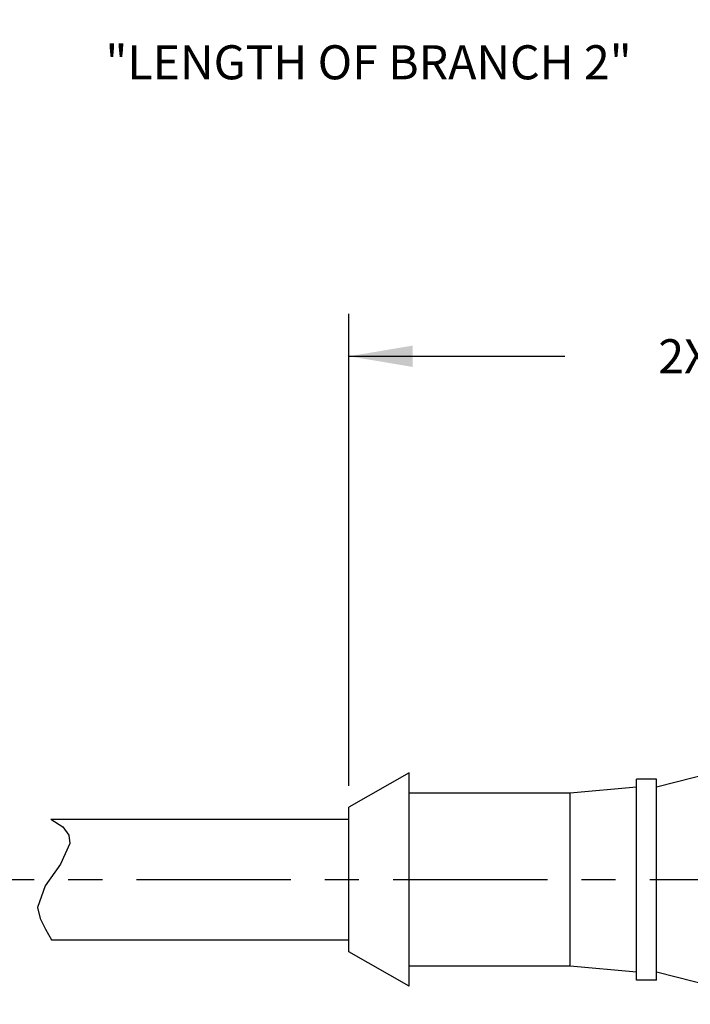
# Model space of a CAD drawing. Units: inches. Extents: x 0.7 to 21.3, y 0.5 to 16.
# Drawn here: x 13 to 15, y 9.8 to 12.7 of the extents above; entities that cross this region are included whole.
import ezdxf

# ---------------------------------------------------------------- set-up
doc = ezdxf.new("R2010")
doc.units = ezdxf.units.IN
doc.header["$LTSCALE"] = 1.21
doc.header["$MEASUREMENT"] = 0
doc.linetypes.add('CENTER', pattern=[0.6, 0.375, -0.075, 0.075, -0.075])
doc.layers.get('0').update_dxf_attribs({"linetype": 'CONTINUOUS'})
doc.layers.add('AXIS', color=7, linetype='CONTINUOUS')
doc.layers.add('DRIVEN_DIMS', color=7, linetype='CONTINUOUS')
doc.dimstyles.new('DIMSTYLE_1', dxfattribs={"dimtxt": 0.1, "dimasz": 0.1875, "dimexe": 0.125, "dimexo": 0.0625, "dimgap": 0.1, "dimtad": 0, "dimtih": 1, "dimtoh": 1, "dimdec": 1, "dimlfac": 0.666667, "dimzin": 0, "dimdsep": 46, "dimtxsty": 'STANDARD', "dimblk": '_FILLED', "dimblk1": '_FILLED', "dimblk2": '_FILLED', "dimcen": 0.09, "dimadec": 3, "dimazin": 0, "dimtp": 0.001, "dimtm": 0.001, "dimtfac": 1, "dimtdec": 1, "dimtofl": 0, "dimtmove": 0, "dimatfit": 3, "dimldrblk": '_FILLED', "dimfxl": 1, "dimtolj": 1, "dimtzin": 0, "dimarcsym": 0})
doc.dimstyles.new('DIMSTYLE_2', dxfattribs={"dimtxt": 0.1, "dimasz": 0.1875, "dimexe": 0.125, "dimexo": 0.0625, "dimgap": 0.1, "dimtad": 0, "dimtih": 1, "dimtoh": 1, "dimdec": 3, "dimlfac": 0.666667, "dimzin": 0, "dimdsep": 46, "dimtxsty": 'STANDARD', "dimblk": '_FILLED', "dimblk1": '_FILLED', "dimblk2": '_FILLED', "dimcen": 0.09, "dimadec": 3, "dimazin": 0, "dimtp": 0.001, "dimtm": 0.001, "dimtfac": 1, "dimtdec": 3, "dimtofl": 0, "dimtmove": 0, "dimatfit": 3, "dimldrblk": '_FILLED', "dimfxl": 1, "dimtolj": 1, "dimtzin": 0, "dimarcsym": 0})

# ---------------------------------------------------------------- blocks, each defined once
blk = doc.blocks.new('_FILLED')
at = {"color": 0, "linetype": 'BYBLOCK'}
blk.add_solid([(0, 0), (-1, 0.167), (-1, -0.167)], dxfattribs=at)
blk = doc.blocks.new('*D0')
at = {"layer": 'DRIVEN_DIMS', "color": 7, "linetype": 'CONTINUOUS'}
for p, q in [((13.9977, 11.6244), (13.9977, 11.7994)), ((16.5666, 11.6244), (16.5666, 11.7994)), ((13.9977, 11.6744), (14.6322, 11.6744)), ((16.5666, 11.6744), (15.9322, 11.6744)), ((13.9977, 10.4134), (13.9977, 11.6244)), ((16.5666, 10.4037), (16.5666, 11.6244))]:
    blk.add_line(p, q, dxfattribs=at)
at = {"layer": 'DRIVEN_DIMS', "color": 7, "linetype": 'CONTINUOUS', "xscale": 0.1875, "yscale": 0.1875, "zscale": 0.1875, "rotation": 180}
blk.add_blockref('_FILLED', (13.9977, 11.6744), dxfattribs=at)
at = {"layer": 'DRIVEN_DIMS', "color": 7, "linetype": 'CONTINUOUS', "xscale": 0.1875, "yscale": 0.1875, "zscale": 0.1875}
blk.add_blockref('_FILLED', (16.5666, 11.6744), dxfattribs=at)
at = {"layer": 'DRIVEN_DIMS', "color": 7, "linetype": 'CONTINUOUS', "insert": (15.2822, 11.7244), "char_height": 0.1, "width": 1.1, "attachment_point": 2, "line_spacing_factor": 0.9}
blk.add_mtext('2X 44.0 MAX\\P[1.73]', dxfattribs=at)
blk = doc.blocks.new('*D1')
at = {"layer": 'DRIVEN_DIMS', "color": 7, "linetype": 'CONTINUOUS'}
for p, q in [((11.464, 12.4874), (11.464, 12.6624)), ((16.5666, 12.4874), (16.5666, 12.6624)), ((11.464, 12.5374), (12.9554, 12.5374)), ((16.5666, 12.5374), (15.1554, 12.5374)), ((11.464, 10.1122), (11.464, 12.4874)), ((16.5666, 10.2529), (16.5666, 12.4874))]:
    blk.add_line(p, q, dxfattribs=at)
at = {"layer": 'DRIVEN_DIMS', "color": 7, "linetype": 'CONTINUOUS', "xscale": 0.1875, "yscale": 0.1875, "zscale": 0.1875, "rotation": 180}
blk.add_blockref('_FILLED', (11.464, 12.5374), dxfattribs=at)
at = {"layer": 'DRIVEN_DIMS', "color": 7, "linetype": 'CONTINUOUS', "xscale": 0.1875, "yscale": 0.1875, "zscale": 0.1875}
blk.add_blockref('_FILLED', (16.5666, 12.5374), dxfattribs=at)
at = {"layer": 'DRIVEN_DIMS', "color": 7, "linetype": 'CONTINUOUS', "insert": (14.0554, 12.5874), "char_height": 0.1, "width": 2, "attachment_point": 2, "line_spacing_factor": 0.9}
blk.add_mtext('"LENGTH OF BRANCH 2"', dxfattribs=at)

msp = doc.modelspace()

# ---------------------------------------------------------------- linework, layer by layer
at = {"color": 7, "linetype": 'CONTINUOUS'}
for p, q in [((13.1222, 10.3154), (13.157, 10.2928)), ((13.157, 10.2928), (13.1747, 10.2687)), ((13.1747, 10.2687), (13.1783, 10.2437)), ((13.1783, 10.2437), (13.1509, 10.1832)), ((13.1509, 10.1832), (13.1058, 10.1201)), ((13.1058, 10.1201), (13.0832, 10.056)), ((13.0832, 10.056), (13.0905, 10.0244)), ((13.0905, 10.0244), (13.1064, 9.9928)), ((13.1064, 9.9928), (13.1242, 9.9611))]:
    msp.add_line(p, q, dxfattribs=at)
at = {"layer": 'AXIS', "color": 7, "linetype": 'CONTINUOUS'}
for p, q in [((15.2733, 10.5044), (14.9013, 10.4099)), ((14.1749, 10.4513), (13.9977, 10.3509)), ((14.1749, 9.8253), (14.1749, 10.4513)), ((14.8422, 10.4099), (14.6473, 10.3922)), ((14.8422, 9.843), (14.8422, 10.4335)), ((14.9013, 10.4335), (14.8422, 10.4335)), ((14.9013, 9.843), (14.9013, 10.4335)), ((14.6473, 10.3922), (14.1749, 10.3922)), ((14.6473, 9.8843), (14.6473, 10.3922)), ((13.9977, 9.9257), (13.9977, 10.3509)), ((13.1222, 10.3154), (13.9977, 10.3154)), ((13.1242, 9.9611), (13.9977, 9.9611)), ((14.1749, 9.8253), (13.9977, 9.9257)), ((14.6473, 9.8843), (14.1749, 9.8843)), ((14.8422, 9.8666), (14.6473, 9.8843)), ((15.2733, 9.7721), (14.9013, 9.8666)), ((14.9013, 9.843), (14.8422, 9.843))]:
    msp.add_line(p, q, dxfattribs=at)
at = {"layer": 'AXIS', "color": 7, "linetype": 'CENTER'}
msp.add_line((11.866, 10.1383), (16.9428, 10.1383), dxfattribs=at)

# ---------------------------------------------------------------- dimensions: what is measured, and where the dimension line sits
at = {"layer": 'DRIVEN_DIMS', "color": 7, "linetype": 'CONTINUOUS'}
for base, p1, p2, text, dimstyle, picture, middle in [((16.5666, 12.5374), (11.464, 10.0497), (16.5666, 10.1904), '"LENGTH OF BRANCH 2"\\P[]', 'DIMSTYLE_2', '*D1', (14.0554, 12.5374)), ((16.5666, 11.6744), (13.9977, 10.3509), (16.5666, 10.3412), '2X 44.0 MAX\\P[1.73]\\P[]', 'DIMSTYLE_1', '*D0', (15.2822, 11.5994))]:
    dim = msp.add_linear_dim(base=base, p1=p1, p2=p2, text=text, dimstyle=dimstyle, dxfattribs=at)
    dim.commit()
    dim.dimension.update_dxf_attribs({"geometry": picture, "text_midpoint": middle, "dimtype": 160})

doc.saveas('drawing.dxf')
